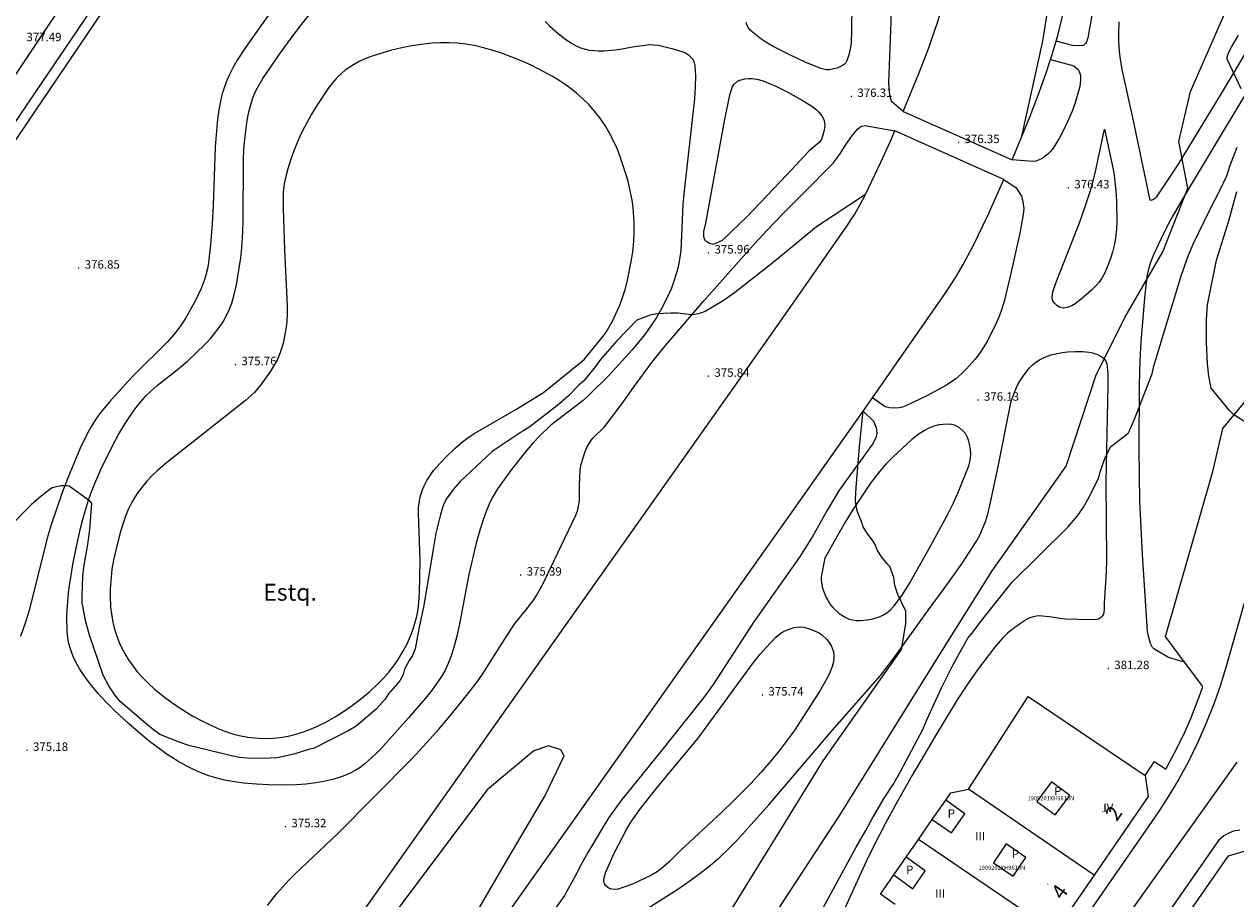
# Model space of a CAD drawing. Units: millimetres. Extents: x 689721 to 693604, y 4256758 to 4263727.
# Drawn here: x 691688 to 691832, y 4260731 to 4260835 of the extents above; entities that cross this region are included whole.
import ezdxf
from ezdxf.enums import TextEntityAlignment as Align

# ---------------------------------------------------------------- set-up
doc = ezdxf.new("R2010")
doc.units = ezdxf.units.MM
doc.header["$MEASUREMENT"] = 0
for name, color, linetype in [('Acera o Bordillo', 251, 'CONTINUOUS'), ('Alturas', 7, 'CONTINUOUS'), ('Canal por márgenes', 141, 'CONTINUOUS'), ('Cota en edificación', 29, 'CONTINUOUS'), ('Curva de Nivel', 21, 'CONTINUOUS'), ('Curva de Nivel Directora', 21, 'CONTINUOUS'), ('Edificios', 1, 'CONTINUOUS'), ('Eje vial', 254, 'CONTINUOUS'), ('Etiqueta de estanque', 5, 'CONTINUOUS'), ('línea acera', 7, 'CONTINUOUS'), ('Línea Interior de Edificación', 205, 'CONTINUOUS'), ('Número de portal', 7, 'CONTINUOUS'), ('Patio', 9, 'CONTINUOUS'), ('Piscina', 5, 'CONTINUOUS'), ('Pto.Cota Puente', 3, 'CONTINUOUS'), ('Puente', 5, 'CONTINUOUS'), ('Punto de Cota', 7, 'CONTINUOUS'), ('Referencia catastral', 1, 'CONTINUOUS'), ('Tapia', 251, 'ESTILO 6'), ('Texto de cota', 253, 'CONTINUOUS'), ('Via de comunicacion no asfaltada-camino', 253, 'CONTINUOUS')]:
    doc.layers.add(name, color=color, linetype=linetype)
doc.styles.add('Arial', font='Arial')
doc.styles.add('Avenir LT 55 Roman', font='Avenir LT 55 Roman')
doc.linetypes.add('ESTILO 6', pattern='A,10,0,[130,ltypeshp.shx,S=0.025,R=180,X=-4.51,Y=0.025],0,[130,ltypeshp.shx,S=0.083815,R=197.354025,X=-4.535,Y=0.13],0,[130,ltypeshp.shx,S=0.086023,R=215.537678,X=-4.61,Y=0.28],0,[130,ltypeshp.shx,S=0.079057,R=235.304846,X=-4.725,Y=0.395],0,[130,ltypeshp.shx,S=0.083815,R=252.645975,X=-4.87,Y=0.465],0,[130,ltypeshp.shx,S=0.070178,R=-85.914383,X=-5.02,Y=0.485],0,[130,ltypeshp.shx,S=0.096566,R=-68.749494,X=-5.18,Y=0.445],0,[130,ltypeshp.shx,S=0.07433,R=-47.726311,X=-5.325,Y=0.36],0,[130,ltypeshp.shx,S=0.091788,R=-29.357754,X=-5.425,Y=0.23],0,[130,ltypeshp.shx,S=0.070711,R=-8.130102,X=-5.48,Y=0.08]', length=10)

msp = doc.modelspace()

# ---------------------------------------------------------------- linework, layer by layer
at = {"layer": 'Acera o Bordillo'}
for points in [[(691637.022, 4260746.452, 0), (691689.743, 4260824.622, 0), (691712.235, 4260857.89, 0)], [(691826.06, 4260759.052, 0), (691823.803, 4260762.081, 0), (691829.433, 4260781.691, 0), (691830.593, 4260786.791, 0), (691840.421, 4260798.66, 0), (691856.511, 4260855.101, 0)], [(691821.392, 4260745.581, 0), (691822.513, 4260747.241, 0), (691823.833, 4260746.351, 0), (691824.884, 4260748.261, 0), (691825.884, 4260750.291, 0), (691826.794, 4260752.361, 0), (691827.804, 4260754.921, 0), (691828.223, 4260756.148, 0), (691826.06, 4260759.052, 0)]]:
    msp.add_polyline3d(points, dxfattribs=at)
at = {"layer": 'Canal por márgenes'}
for points in [[(691792.673, 4260824.422, 0), (691794.533, 4260828.942, 0), (691795.583, 4260831.662, 0), (691796.273, 4260833.602, 0), (691796.803, 4260835.242, 0), (691797.383, 4260837.242, 0), (691797.673, 4260838.422, 0), (691798.093, 4260840.382, 0), (691798.403, 4260842.102, 0), (691799.003, 4260846.231, 0), (691799.553, 4260850.381, 0), (691800.563, 4260858.451, 0), (691801.063, 4260863.441, 0), (691803.174, 4260888.922, 0), (691803.944, 4260898.892, 0), (691806.304, 4260928.202, 0), (691809.024, 4260957.131, 0)], [(691810.82, 4260832.782, 0), (691811.063, 4260833.622, 0), (691811.503, 4260835.412, 0), (691811.983, 4260837.652, 0), (691812.333, 4260839.592, 0), (691813.093, 4260844.822, 0), (691814.623, 4260856.842, 0), (691815.143, 4260862.031, 0), (691816.257, 4260875.489, 0)], [(691810.165, 4260830.591, 0), (691810.363, 4260831.202, 0), (691810.82, 4260832.782, 0)], [(691805.603, 4260818.682, 0), (691807.743, 4260823.872, 0), (691808.823, 4260826.672, 0), (691809.653, 4260829.002, 0), (691810.165, 4260830.591, 0)], [(691716.762, 4260712.671, 0), (691719.592, 4260716.731, 0), (691772.773, 4260791.932, 0), (691779.253, 4260801.142, 0), (691785.983, 4260810.822, 0), (691786.873, 4260812.212, 0), (691787.513, 4260813.312, 0), (691788.223, 4260814.652, 0), (691790.023, 4260818.392, 0), (691791.173, 4260820.902, 0), (691791.693, 4260822.112, 0)], [(691789.02, 4260790.435, 0), (691797.733, 4260802.922, 0), (691798.913, 4260804.762, 0), (691799.783, 4260806.262, 0), (691800.953, 4260808.472, 0), (691802.693, 4260812.092, 0), (691804.153, 4260815.282, 0), (691804.613, 4260816.362, 0)], [(691787.903, 4260788.85, 0), (691789.02, 4260790.435, 0)], [(691728.332, 4260704.531, 0), (691731.592, 4260709.201, 0), (691779.483, 4260776.891, 0), (691787.903, 4260788.85, 0)]]:
    msp.add_polyline3d(points, dxfattribs=at)
at = {"layer": 'Curva de Nivel'}
for points in [[(691806.703, 4260821.312), (691809.243, 4260832.782), (691812.853, 4260855.432), (691815.324, 4260891.681), (691817.225, 4260914.712), (691819.074, 4260941.812), (691820.434, 4260968.572), (691819.974, 4260977.822), (691818.794, 4260979.382), (691817.914, 4260979.412), (691817.104, 4260978.962), (691814.714, 4260974.022), (691812.214, 4260959.732), (691808.134, 4260934.542), (691804.424, 4260892.882), (691800.263, 4260856.081)], [(691777.372, 4260728.951), (691785.142, 4260740.851), (691796.654, 4260759.401), (691803.223, 4260769.871), (691811.993, 4260782.301), (691815.543, 4260793.041), (691818.983, 4260799.971), (691823.483, 4260807.781), (691826.443, 4260815.321), (691825.363, 4260820.881), (691826.753, 4260826.811), (691833.573, 4260842.372)], [(691788.183, 4260814.582), (691782.373, 4260810.732), (691777.233, 4260806.492), (691772.663, 4260802.902), (691771.283, 4260801.952), (691769.163, 4260800.672), (691768.613, 4260800.472), (691767.763, 4260800.272), (691767.163, 4260800.312), (691765.943, 4260800.482), (691765.083, 4260800.492), (691763.443, 4260800.392), (691762.633, 4260800.232), (691761.043, 4260799.662), (691758.673, 4260797.202), (691756.733, 4260794.972), (691756.153, 4260794.152), (691754.763, 4260792.462), (691754.173, 4260791.932), (691752.933, 4260790.662), (691751.703, 4260789.612), (691748.343, 4260786.982), (691747.323, 4260786.342), (691743.883, 4260784.062), (691740.093, 4260780.502), (691739.293, 4260779.592), (691738.413, 4260778.412), (691738.083, 4260777.642), (691737.753, 4260776.582), (691737.203, 4260774.342), (691736.903, 4260772.682), (691735.774, 4260765.752), (691735.214, 4260763.202), (691734.754, 4260760.602), (691734.424, 4260759.842), (691734.034, 4260759.252), (691733.493, 4260758.192), (691733.313, 4260757.562), (691732.923, 4260756.802), (691732.683, 4260756.562), (691731.573, 4260755.282), (691731.162, 4260754.642), (691730.162, 4260753.492), (691729.542, 4260752.992), (691727.742, 4260751.422), (691726.862, 4260750.942), (691722.682, 4260748.802), (691722.212, 4260748.692), (691720.332, 4260748.132), (691718.382, 4260747.662), (691717.522, 4260747.622), (691715.202, 4260747.602), (691713.892, 4260747.712), (691712.942, 4260747.912), (691707.882, 4260749.142), (691706.742, 4260749.531), (691704.452, 4260750.461), (691703.692, 4260751.011), (691702.252, 4260752.171), (691699.722, 4260754.381), (691699.092, 4260755.161), (691698.372, 4260756.241), (691697.722, 4260757.491), (691696.093, 4260762.231), (691695.654, 4260763.841), (691695.224, 4260766.091), (691695.204, 4260767.001), (691695.284, 4260769.221), (691695.424, 4260770.301), (691695.904, 4260773.001), (691696.114, 4260774.791), (691696.353, 4260777.881), (691696.243, 4260778.031), (691695.823, 4260778.391), (691693.693, 4260779.951), (691693.443, 4260779.981), (691692.703, 4260779.961), (691691.673, 4260779.721), (691691.363, 4260779.531), (691690.343, 4260778.751), (691689.173, 4260777.721), (691686.664, 4260775.191)], [(691836.643, 4260785.391), (691831.893, 4260788.401), (691831.393, 4260788.931), (691829.213, 4260791.581), (691828.933, 4260792.981), (691828.803, 4260794.471), (691828.683, 4260796.981), (691828.673, 4260799.681), (691828.783, 4260801.471), (691829.863, 4260806.781), (691831.333, 4260811.451), (691832.283, 4260814.911)], [(691771.532, 4260728.421), (691783.182, 4260747.331), (691792.474, 4260760.541), (691792.964, 4260763.581), (691792.983, 4260765.151), (691792.783, 4260765.491), (691792.033, 4260767.071), (691791.693, 4260768.141), (691791.543, 4260769.081), (691791.083, 4260770.381), (691790.803, 4260770.661), (691790.073, 4260771.561), (691789.593, 4260772.371), (691789.303, 4260773.081), (691788.993, 4260773.571), (691788.343, 4260774.401), (691787.923, 4260775.121), (691787.723, 4260775.721), (691787.263, 4260776.771), (691787.033, 4260777.671), (691787.013, 4260778.401), (691787.093, 4260779.791), (691787.473, 4260784.611), (691787.913, 4260788.871)], [(691726.752, 4260705.641), (691737.422, 4260721.391), (691745.852, 4260735.881), (691750.132, 4260743.131), (691752.412, 4260747.931), (691752.032, 4260748.641), (691750.582, 4260749.121), (691748.832, 4260748.511), (691743.282, 4260743.871), (691732.082, 4260728.961), (691718.122, 4260711.711)]]:
    msp.add_lwpolyline(points, dxfattribs=at)
at = {"layer": 'Curva de Nivel Directora'}
for points in [[(691832.793, 4260827.121), (691831.113, 4260830.651), (691831.113, 4260830.901), (691831.303, 4260831.461), (691831.623, 4260832.071), (691832.483, 4260833.481)], [(691782.462, 4260728.561), (691787.072, 4260737.081), (691788.252, 4260739.031), (691789.072, 4260740.611), (691790.412, 4260742.901), (691791.472, 4260744.501), (691792.332, 4260746.041), (691795.014, 4260751.061), (691795.484, 4260752.171), (691797.204, 4260756.001), (691798.564, 4260758.671), (691800.324, 4260761.881), (691800.834, 4260762.471), (691802.013, 4260764.021), (691805.563, 4260768.501), (691812.223, 4260775.071), (691813.373, 4260776.411), (691814.073, 4260777.461), (691814.723, 4260778.631), (691815.883, 4260780.981), (691816.053, 4260781.621), (691816.593, 4260783.211), (691817.273, 4260784.621), (691817.603, 4260784.841), (691819.363, 4260786.241), (691819.573, 4260786.641), (691820.103, 4260787.901), (691822.203, 4260793.271), (691822.363, 4260794.061), (691825.643, 4260804.911), (691826.513, 4260807.381), (691827.103, 4260808.681), (691829.043, 4260812.741), (691830.263, 4260815.051), (691831.063, 4260816.791), (691831.443, 4260817.921), (691832.303, 4260820.191)]]:
    msp.add_lwpolyline(points, dxfattribs=at)
at = {"layer": 'Edificios'}
for points in [[(691800.422, 4260743.951, 0), (691807.484, 4260754.941, 0), (691821.392, 4260745.581, 0)], [(691821.392, 4260745.581, 0), (691821.762, 4260743.101, 0), (691815.332, 4260733.751, 0)], [(691796.118, 4260740.341, 0), (691798.382, 4260738.781, 0), (691799.982, 4260741.031, 0), (691797.733, 4260742.668, 0)], [(691797.733, 4260742.668, 0), (691798.332, 4260743.531, 0), (691800.422, 4260743.951, 0)], [(691794.472, 4260737.971, 0), (691796.118, 4260740.341, 0)], [(691793.018, 4260735.874, 0), (691794.472, 4260737.971, 0)], [(691816.832, 4260715.26, 0), (691831.282, 4260736.05, 0), (691834.222, 4260736.92, 0), (691844.472, 4260729.95, 0)], [(691791.56, 4260733.771, 0), (691793.802, 4260732.141, 0), (691795.272, 4260734.271, 0), (691793.018, 4260735.874, 0)], [(691791.728, 4260730.27, 0), (691789.972, 4260731.481, 0), (691791.56, 4260733.771, 0)], [(691815.332, 4260733.751, 0), (691810.672, 4260726.981, 0)]]:
    msp.add_polyline3d(points, dxfattribs=at)
at = {"layer": 'Eje vial'}
for points in [[(691802.953, 4261118.162, 0), (691807.301, 4261099.431, 0), (691801.95, 4261063.642, 0), (691792.147, 4261016.302, 0), (691790.24, 4261000.758, 0), (691783.551, 4260981.024, 0), (691773.182, 4260963.965, 0), (691768.832, 4260953.261, 0), (691743.413, 4260912.788, 0), (691741.194, 4260909.469, 0), (691714.998, 4260870.288, 0), (691689.428, 4260832.039, 0), (691663.805, 4260793.713, 0), (691631.359, 4260746.548, 0)], [(691692.801, 4260531.571, 0), (691708.821, 4260568.15, 0), (691740.611, 4260616.02, 0), (691754.662, 4260635.81, 0), (691811.992, 4260718.68, 0), (691832.303, 4260747.161, 0)]]:
    msp.add_polyline3d(points, dxfattribs=at)
at = {"layer": 'línea acera'}
for points in [[(691630.562, 4260742.412, 0), (691631.002, 4260742.242, 0), (691631.402, 4260742.192, 0), (691631.802, 4260742.212, 0), (691632.182, 4260742.312, 0), (691632.542, 4260742.482, 0), (691632.862, 4260742.732, 0), (691633.122, 4260743.032, 0), (691636.022, 4260747.132, 0), (691688.743, 4260825.302, 0), (691733.194, 4260891.052, 0)], [(691867.474, 4260886.532, 0), (691831.104, 4260758.951, 0), (691830.314, 4260756.321, 0), (691829.584, 4260754.181, 0), (691828.604, 4260751.701, 0), (691827.654, 4260749.541, 0), (691826.514, 4260747.231, 0), (691825.382, 4260745.161, 0), (691823.892, 4260742.701, 0), (691822.872, 4260741.161, 0), (691766.192, 4260659.28, 0)], [(691832.622, 4260739.09, 0), (691831.872, 4260738.95, 0), (691831.312, 4260738.74, 0), (691830.722, 4260738.41, 0), (691830.082, 4260737.86, 0), (691780.132, 4260666.13, 0), (691780.042, 4260665.89, 0), (691779.912, 4260665.21, 0), (691779.922, 4260664.72, 0), (691780.042, 4260664.15, 0), (691780.252, 4260663.67, 0), (691780.572, 4260663.2, 0), (691781.062, 4260662.75, 0)]]:
    msp.add_polyline3d(points, dxfattribs=at)
at = {"layer": 'Línea Interior de Edificación'}
for points in [[(691815.332, 4260733.751, 0), (691800.422, 4260743.951, 0)], [(691810.672, 4260726.981, 0), (691794.472, 4260737.971, 0)]]:
    msp.add_polyline3d(points, dxfattribs=at)
at = {"layer": 'Patio'}
for points in [[(691810.712, 4260740.891, 0), (691812.432, 4260743.221, 0), (691810.252, 4260744.831, 0), (691808.532, 4260742.501, 0), (691810.712, 4260740.891, 0)], [(691805.722, 4260733.621, 0), (691807.242, 4260735.861, 0), (691804.892, 4260737.451, 0), (691803.372, 4260735.211, 0), (691805.722, 4260733.621, 0)]]:
    msp.add_polyline3d(points, dxfattribs=at)
at = {"layer": 'Piscina'}
msp.add_polyline3d([(691749.993, 4260791.062, 0), (691754.803, 4260794.962, 0), (691756.953, 4260797.572, 0), (691757.423, 4260798.242, 0), (691758.183, 4260799.532, 0), (691759.003, 4260801.352, 0), (691759.323, 4260802.222, 0), (691759.703, 4260803.421, 0), (691759.963, 4260804.411, 0), (691760.433, 4260806.821, 0), (691760.563, 4260807.781, 0), (691760.683, 4260809.041, 0), (691760.733, 4260810.111, 0), (691760.733, 4260811.271, 0), (691760.603, 4260813.031, 0), (691760.483, 4260813.891, 0), (691760.273, 4260815.021, 0), (691760.013, 4260816.141, 0), (691759.723, 4260817.161, 0), (691759.093, 4260819.041, 0), (691758.703, 4260820.021, 0), (691758.243, 4260821.041, 0), (691757.813, 4260821.871, 0), (691757.283, 4260822.761, 0), (691756.533, 4260823.851, 0), (691756.043, 4260824.471, 0), (691755.393, 4260825.201, 0), (691754.653, 4260825.941, 0), (691753.933, 4260826.571, 0), (691753.103, 4260827.221, 0), (691751.953, 4260828.011, 0), (691751.043, 4260828.571, 0), (691749.923, 4260829.191, 0), (691748.583, 4260829.871, 0), (691747.423, 4260830.391, 0), (691744.973, 4260831.341, 0), (691743.983, 4260831.671, 0), (691742.833, 4260832.001, 0), (691741.753, 4260832.251, 0), (691740.753, 4260832.431, 0), (691739.753, 4260832.541, 0), (691738.783, 4260832.591, 0), (691737.803, 4260832.592, 0), (691736.743, 4260832.532, 0), (691735.403, 4260832.392, 0), (691734.143, 4260832.202, 0), (691733.153, 4260832.002, 0), (691731.823, 4260831.682, 0), (691729.893, 4260831.082, 0), (691728.973, 4260830.742, 0), (691728.083, 4260830.352, 0), (691727.403, 4260829.982, 0), (691726.443, 4260829.322, 0), (691726.043, 4260828.982, 0), (691725.503, 4260828.452, 0), (691724.943, 4260827.832, 0), (691724.373, 4260827.122, 0), (691723.143, 4260825.262, 0), (691722.443, 4260824.092, 0), (691721.603, 4260822.582, 0), (691721.093, 4260821.562, 0), (691720.333, 4260819.742, 0), (691719.983, 4260818.772, 0), (691719.623, 4260817.622, 0), (691719.343, 4260816.552, 0), (691719.213, 4260815.832, 0), (691719.093, 4260814.841, 0), (691719.063, 4260814.051, 0), (691719.073, 4260812.911, 0), (691719.233, 4260807.981, 0), (691719.563, 4260801.331, 0), (691719.563, 4260800.321, 0), (691719.503, 4260799.451, 0), (691719.393, 4260798.581, 0), (691719.073, 4260796.931, 0), (691718.893, 4260796.271, 0), (691718.683, 4260795.691, 0), (691718.343, 4260794.901, 0), (691717.583, 4260793.601, 0), (691717.103, 4260792.901, 0), (691716.373, 4260791.931, 0), (691715.663, 4260791.071, 0), (691714.603, 4260790.091, 0), (691705.223, 4260782.711, 0), (691704.153, 4260781.801, 0), (691703.473, 4260781.151, 0), (691702.893, 4260780.521, 0), (691701.843, 4260779.201, 0), (691701.463, 4260778.641, 0), (691701.073, 4260777.961, 0), (691700.683, 4260777.171, 0), (691700.353, 4260776.371, 0), (691700.033, 4260775.441, 0), (691699.694, 4260774.291, 0), (691699.234, 4260772.501, 0), (691698.934, 4260771.131, 0), (691698.754, 4260770.071, 0), (691698.644, 4260769.121, 0), (691698.544, 4260767.741, 0), (691698.534, 4260766.891, 0), (691698.594, 4260765.581, 0), (691698.684, 4260764.781, 0), (691698.854, 4260763.791, 0), (691699.024, 4260763.101, 0), (691699.293, 4260762.231, 0), (691699.623, 4260761.361, 0), (691699.933, 4260760.701, 0), (691700.733, 4260759.301, 0), (691701.143, 4260758.701, 0), (691701.763, 4260757.901, 0), (691702.342, 4260757.241, 0), (691703.082, 4260756.491, 0), (691703.802, 4260755.841, 0), (691705.152, 4260754.761, 0), (691706.132, 4260754.051, 0), (691707.282, 4260753.281, 0), (691708.372, 4260752.621, 0), (691709.402, 4260752.061, 0), (691711.252, 4260751.192, 0), (691712.042, 4260750.882, 0), (691713.072, 4260750.542, 0), (691713.862, 4260750.342, 0), (691714.892, 4260750.142, 0), (691716.192, 4260750.002, 0), (691716.852, 4260749.982, 0), (691717.882, 4260750.012, 0), (691718.732, 4260750.102, 0), (691719.682, 4260750.262, 0), (691720.442, 4260750.442, 0), (691721.382, 4260750.722, 0), (691722.242, 4260751.042, 0), (691723.162, 4260751.442, 0), (691724.122, 4260751.922, 0), (691725.232, 4260752.542, 0), (691726.112, 4260753.102, 0), (691727.162, 4260753.832, 0), (691728.242, 4260754.662, 0), (691729.343, 4260755.572, 0), (691730.223, 4260756.372, 0), (691730.993, 4260757.142, 0), (691731.583, 4260757.812, 0), (691732.204, 4260758.612, 0), (691732.714, 4260759.362, 0), (691733.244, 4260760.242, 0), (691733.774, 4260761.232, 0), (691734.144, 4260762.042, 0), (691734.494, 4260762.952, 0), (691734.754, 4260763.782, 0), (691734.964, 4260764.622, 0), (691735.094, 4260765.372, 0), (691735.174, 4260766.102, 0), (691735.254, 4260767.322, 0), (691735.314, 4260769.032, 0), (691735.323, 4260771.162, 0), (691735.123, 4260776.712, 0), (691735.153, 4260777.412, 0), (691735.243, 4260778.161, 0), (691735.353, 4260778.651, 0), (691735.613, 4260779.511, 0), (691735.813, 4260779.991, 0), (691736.133, 4260780.621, 0), (691736.503, 4260781.221, 0), (691736.913, 4260781.781, 0), (691737.693, 4260782.671, 0), (691738.373, 4260783.371, 0), (691739.503, 4260784.451, 0), (691740.353, 4260785.181, 0), (691741.043, 4260785.701, 0), (691741.833, 4260786.221, 0), (691746.703, 4260789.032, 0), (691749.993, 4260791.062, 0)], dxfattribs=at)
at = {"layer": 'Puente'}
for points in [[(691792.673, 4260824.422, 0), (691805.603, 4260818.682, 0)], [(691804.613, 4260816.362, 0), (691791.693, 4260822.112, 0)]]:
    msp.add_polyline3d(points, dxfattribs=at)
at = {"layer": 'Tapia'}
for points in [[(691796.118, 4260740.341, 0), (691797.733, 4260742.668, 0)], [(691791.56, 4260733.771, 0), (691793.018, 4260735.874, 0)]]:
    msp.add_polyline3d(points, dxfattribs=at)
at = {"layer": 'Via de comunicacion no asfaltada-camino'}
for points in [[(691792.673, 4260824.422, 0), (691791.263, 4260825.622, 0), (691791.053, 4260826.692, 0), (691790.973, 4260827.872, 0), (691791.243, 4260835.062, 0), (691791.133, 4260849.271, 0), (691791.063, 4260851.421, 0), (691790.453, 4260865.091, 0), (691790.343, 4260871.921, 0), (691790.383, 4260873.751, 0), (691790.543, 4260876.861, 0), (691791.494, 4260888.262, 0)], [(691816.257, 4260875.489, 0), (691817.773, 4260874.941, 0), (691818.603, 4260873.791, 0), (691818.663, 4260873.621, 0), (691818.713, 4260873.291, 0), (691818.653, 4260870.881, 0), (691818.163, 4260863.281, 0), (691818.103, 4260861.442, 0), (691818.003, 4260852.542, 0), (691817.773, 4260849.622, 0), (691817.543, 4260847.682, 0), (691817.263, 4260845.752, 0), (691816.903, 4260843.662, 0), (691816.403, 4260841.192, 0), (691816.043, 4260839.682, 0), (691815.153, 4260836.282, 0), (691814.573, 4260833.182, 0), (691814.433, 4260832.682, 0), (691814.323, 4260832.492, 0), (691814.123, 4260832.312, 0), (691813.973, 4260832.252, 0), (691813.513, 4260832.242, 0), (691812.773, 4260832.282, 0), (691810.82, 4260832.782, 0)], [(691786.683, 4260846.181, 0), (691786.543, 4260834.121, 0), (691786.473, 4260832.501, 0), (691786.383, 4260831.821, 0), (691786.233, 4260831.141, 0), (691785.993, 4260830.461, 0), (691785.853, 4260830.221, 0), (691785.693, 4260830.051, 0), (691785.453, 4260829.871, 0), (691784.813, 4260829.581, 0), (691784.443, 4260829.481, 0), (691783.883, 4260829.391, 0), (691783.543, 4260829.391, 0), (691782.873, 4260829.521, 0), (691781.013, 4260830.281, 0), (691779.453, 4260831.031, 0), (691777.243, 4260832.151, 0), (691776.353, 4260832.661, 0), (691775.773, 4260833.051, 0), (691774.763, 4260833.831, 0), (691774.483, 4260834.121, 0), (691774.253, 4260834.431, 0), (691774.113, 4260834.711, 0), (691774.023, 4260835.011, 0)], [(691750.153, 4260835.111, 0), (691750.713, 4260834.541, 0), (691751.713, 4260833.671, 0), (691752.453, 4260833.101, 0), (691753.213, 4260832.581, 0), (691753.763, 4260832.271, 0), (691754.383, 4260831.981, 0), (691755.403, 4260831.701, 0), (691756.483, 4260831.611, 0), (691757.133, 4260831.631, 0), (691758.503, 4260831.741, 0), (691759.323, 4260831.861, 0), (691760.493, 4260832.091, 0), (691762.653, 4260832.381, 0), (691763.573, 4260832.301, 0), (691765.193, 4260831.921, 0), (691766.403, 4260831.561, 0), (691766.813, 4260831.381, 0), (691767.193, 4260831.141, 0), (691767.473, 4260830.891, 0), (691767.683, 4260830.631, 0), (691767.823, 4260830.371, 0), (691767.943, 4260829.901, 0), (691768.003, 4260828.641, 0), (691767.993, 4260827.371, 0), (691767.883, 4260825.921, 0), (691766.613, 4260814.641, 0), (691766.523, 4260813.401, 0), (691766.263, 4260807.902, 0), (691766.163, 4260807.122, 0), (691765.983, 4260806.132, 0), (691765.793, 4260805.372, 0), (691765.463, 4260804.292, 0), (691765.153, 4260803.452, 0), (691764.703, 4260802.402, 0), (691763.913, 4260800.862, 0), (691763.393, 4260799.982, 0), (691762.733, 4260798.982, 0), (691761.993, 4260797.952, 0), (691760.513, 4260796.132, 0), (691757.763, 4260793.102, 0), (691755.333, 4260790.692, 0), (691754.663, 4260790.102, 0), (691750.833, 4260787.162, 0), (691749.523, 4260785.912, 0), (691748.673, 4260785.002, 0), (691747.803, 4260783.992, 0), (691746.293, 4260782.082, 0), (691745.333, 4260780.782, 0), (691744.533, 4260779.612, 0), (691744.003, 4260778.732, 0), (691743.613, 4260777.982, 0), (691743.163, 4260776.932, 0), (691742.843, 4260776.042, 0), (691742.423, 4260774.702, 0), (691741.953, 4260773.022, 0), (691741.124, 4260769.432, 0), (691740.044, 4260763.792, 0), (691739.674, 4260762.132, 0), (691739.294, 4260760.672, 0), (691739.004, 4260759.772, 0), (691738.664, 4260758.882, 0), (691738.244, 4260758.012, 0), (691737.863, 4260757.342, 0), (691737.333, 4260756.532, 0), (691736.763, 4260755.752, 0), (691735.963, 4260754.752, 0), (691733.942, 4260752.422, 0), (691730.722, 4260748.792, 0), (691730.082, 4260748.152, 0), (691728.762, 4260746.962, 0), (691728.202, 4260746.532, 0), (691727.702, 4260746.212, 0), (691727.022, 4260745.842, 0), (691726.402, 4260745.562, 0), (691725.762, 4260745.332, 0), (691724.942, 4260745.092, 0), (691723.872, 4260744.852, 0), (691722.972, 4260744.702, 0), (691721.762, 4260744.552, 0), (691720.662, 4260744.472, 0), (691719.252, 4260744.422, 0), (691717.372, 4260744.452, 0), (691715.912, 4260744.532, 0), (691714.352, 4260744.672, 0), (691713.282, 4260744.822, 0), (691712.112, 4260745.042, 0), (691711.092, 4260745.292, 0), (691710.242, 4260745.552, 0), (691709.412, 4260745.862, 0), (691708.342, 4260746.322, 0), (691707.472, 4260746.762, 0), (691706.452, 4260747.342, 0), (691705.412, 4260748.011, 0), (691704.392, 4260748.731, 0), (691703.222, 4260749.631, 0), (691701.902, 4260750.711, 0), (691700.712, 4260751.761, 0), (691699.072, 4260753.291, 0), (691698.032, 4260754.331, 0), (691697.112, 4260755.331, 0), (691696.362, 4260756.221, 0), (691695.712, 4260757.081, 0), (691694.992, 4260758.131, 0), (691694.623, 4260758.761, 0), (691694.193, 4260759.611, 0), (691693.933, 4260760.261, 0), (691693.703, 4260760.991, 0), (691693.553, 4260761.661, 0), (691693.443, 4260762.621, 0), (691693.414, 4260764.531, 0), (691693.474, 4260765.731, 0), (691693.604, 4260767.291, 0), (691693.774, 4260768.611, 0), (691694.114, 4260770.621, 0), (691694.504, 4260772.571, 0), (691695.034, 4260774.951, 0), (691695.413, 4260776.421, 0), (691695.943, 4260778.161, 0), (691696.343, 4260779.301, 0), (691696.823, 4260780.511, 0), (691697.433, 4260781.901, 0), (691698.813, 4260784.711, 0), (691699.543, 4260786.061, 0), (691700.313, 4260787.371, 0), (691701.023, 4260788.461, 0), (691701.603, 4260789.251, 0), (691702.773, 4260790.651, 0), (691703.273, 4260791.151, 0), (691704.163, 4260791.931, 0), (691706.303, 4260793.581, 0), (691707.733, 4260794.781, 0), (691709.783, 4260796.761, 0), (691710.513, 4260797.551, 0), (691711.613, 4260798.951, 0), (691711.943, 4260799.461, 0), (691712.353, 4260800.201, 0), (691712.673, 4260800.891, 0), (691712.963, 4260801.671, 0), (691713.233, 4260802.551, 0), (691713.523, 4260803.831, 0), (691714.043, 4260807.051, 0), (691714.173, 4260808.231, 0), (691714.303, 4260810.151, 0), (691714.333, 4260811.422, 0), (691714.363, 4260818.772, 0), (691714.423, 4260819.972, 0), (691714.553, 4260821.472, 0), (691714.803, 4260823.372, 0), (691714.963, 4260824.202, 0), (691715.193, 4260825.112, 0), (691715.453, 4260825.912, 0), (691715.763, 4260826.702, 0), (691716.063, 4260827.322, 0), (691716.643, 4260828.342, 0), (691718.543, 4260831.132, 0), (691719.783, 4260832.832, 0), (691721.263, 4260834.772, 0), (691724.123, 4260838.402, 0)], [(691837.383, 4260838.251, 0), (691830.413, 4260826.581, 0), (691825.293, 4260818.171, 0), (691822.683, 4260814.261, 0), (691822.493, 4260814.061, 0), (691822.283, 4260813.921, 0), (691822.073, 4260813.851, 0), (691821.993, 4260813.881, 0), (691819.953, 4260823.521, 0), (691818.653, 4260829.432, 0), (691818.443, 4260830.622, 0), (691818.333, 4260831.562, 0), (691818.253, 4260832.782, 0), (691818.243, 4260833.732, 0), (691818.283, 4260835.092, 0)], [(691717.703, 4260836.382, 0), (691714.703, 4260832.132, 0), (691713.633, 4260830.522, 0), (691713.143, 4260829.692, 0), (691712.653, 4260828.752, 0), (691712.373, 4260828.102, 0), (691712.063, 4260827.252, 0), (691711.813, 4260826.402, 0), (691711.593, 4260825.452, 0), (691711.403, 4260824.382, 0), (691711.233, 4260823.092, 0), (691711.023, 4260820.212, 0), (691710.773, 4260813.282, 0), (691710.643, 4260811.102, 0), (691710.443, 4260808.612, 0), (691710.223, 4260806.511, 0), (691710.093, 4260805.751, 0), (691709.913, 4260805.001, 0), (691709.693, 4260804.341, 0), (691709.323, 4260803.401, 0), (691708.663, 4260802.001, 0), (691708.133, 4260801.011, 0), (691707.433, 4260799.811, 0), (691706.883, 4260798.971, 0), (691706.333, 4260798.231, 0), (691705.403, 4260797.121, 0), (691701.273, 4260793.051, 0), (691700.233, 4260791.931, 0), (691698.483, 4260790.001, 0), (691697.293, 4260788.531, 0), (691696.763, 4260787.781, 0), (691696.233, 4260786.941, 0), (691695.833, 4260786.211, 0), (691694.993, 4260784.461, 0), (691693.463, 4260780.791, 0), (691692.813, 4260779.071, 0), (691691.534, 4260775.351, 0), (691691.144, 4260774.051, 0), (691688.904, 4260765.041, 0), (691688.504, 4260763.771, 0), (691687.913, 4260762.071, 0)], [(691826.06, 4260759.052, 0), (691824.174, 4260759.601, 0), (691822.403, 4260760.631, 0), (691822.273, 4260760.781, 0), (691822.003, 4260761.241, 0), (691821.763, 4260762.131, 0), (691821.683, 4260762.671, 0), (691821.073, 4260771.831, 0), (691820.773, 4260778.181, 0), (691820.683, 4260784.331, 0), (691820.733, 4260791.931, 0), (691820.803, 4260794.851, 0), (691820.923, 4260797.091, 0), (691821.333, 4260802.241, 0), (691821.533, 4260804.101, 0), (691821.683, 4260805.021, 0), (691821.903, 4260806.021, 0), (691822.103, 4260806.671, 0), (691822.403, 4260807.461, 0), (691823.603, 4260809.981, 0), (691824.333, 4260811.361, 0), (691826.193, 4260814.571, 0), (691836.813, 4260832.291, 0)], [(691810.165, 4260830.591, 0), (691812.923, 4260829.832, 0), (691813.423, 4260829.422, 0), (691813.563, 4260829.192, 0), (691813.643, 4260828.962, 0), (691813.703, 4260828.622, 0), (691813.713, 4260828.132, 0), (691813.623, 4260827.412, 0), (691813.063, 4260825.452, 0), (691812.713, 4260824.452, 0), (691812.303, 4260823.462, 0), (691811.743, 4260822.272, 0), (691811.233, 4260821.312, 0), (691810.453, 4260820.062, 0), (691810.113, 4260819.622, 0), (691809.823, 4260819.342, 0), (691809.153, 4260818.862, 0), (691808.813, 4260818.682, 0), (691808.413, 4260818.532, 0), (691808.043, 4260818.502, 0), (691805.603, 4260818.682, 0)], [(691771.163, 4260809.092, 0), (691770.093, 4260808.642, 0), (691769.613, 4260808.802, 0), (691769.363, 4260808.952, 0), (691769.213, 4260809.102, 0), (691769.093, 4260809.302, 0), (691769.013, 4260809.552, 0), (691768.993, 4260809.802, 0), (691769.023, 4260810.192, 0), (691769.233, 4260811.152, 0), (691771.443, 4260823.261, 0), (691772.073, 4260826.401, 0), (691772.403, 4260827.381, 0), (691772.553, 4260827.651, 0), (691773.013, 4260828.011, 0), (691773.283, 4260828.131, 0), (691773.873, 4260828.291, 0), (691774.273, 4260828.341, 0), (691774.723, 4260828.341, 0), (691775.293, 4260828.281, 0), (691776.033, 4260828.071, 0), (691777.613, 4260827.391, 0), (691778.993, 4260826.721, 0), (691780.873, 4260825.651, 0), (691781.823, 4260825.052, 0), (691782.283, 4260824.702, 0), (691782.643, 4260824.362, 0), (691783.023, 4260823.922, 0), (691783.183, 4260823.652, 0), (691783.283, 4260823.372, 0), (691783.343, 4260823.042, 0), (691783.353, 4260822.702, 0), (691783.253, 4260822.032, 0), (691783.133, 4260821.602, 0), (691782.953, 4260821.152, 0), (691782.683, 4260820.762, 0), (691782.473, 4260820.552, 0), (691781.453, 4260819.702, 0), (691778.853, 4260816.902, 0), (691774.143, 4260811.952, 0), (691771.163, 4260809.092, 0)], [(691717.222, 4260730.162, 0), (691718.332, 4260731.552, 0), (691719.742, 4260733.152, 0), (691720.492, 4260733.922, 0), (691725.522, 4260738.652, 0), (691734.342, 4260747.562, 0), (691735.732, 4260749.052, 0), (691737.542, 4260751.072, 0), (691738.862, 4260752.622, 0), (691740.253, 4260754.332, 0), (691742.123, 4260756.742, 0), (691742.904, 4260757.832, 0), (691744.714, 4260760.732, 0), (691746.574, 4260763.612, 0), (691747.884, 4260765.222, 0), (691748.814, 4260766.422, 0), (691749.154, 4260766.952, 0), (691749.954, 4260768.382, 0), (691753.813, 4260776.492, 0), (691754.043, 4260777.112, 0), (691754.143, 4260777.562, 0), (691754.233, 4260778.212, 0), (691754.263, 4260780.052, 0), (691754.333, 4260781.882, 0), (691754.453, 4260782.552, 0), (691754.623, 4260783.182, 0), (691754.913, 4260784.062, 0), (691755.163, 4260784.612, 0), (691755.663, 4260785.442, 0), (691755.873, 4260785.692, 0), (691757.223, 4260786.962, 0), (691759.313, 4260789.762, 0), (691760.863, 4260791.932, 0), (691762.833, 4260794.612, 0), (691764.253, 4260796.392, 0), (691768.993, 4260801.942, 0), (691775.013, 4260808.722, 0), (691776.533, 4260810.352, 0), (691778.473, 4260812.352, 0), (691780.843, 4260814.722, 0), (691784.343, 4260818.302, 0), (691784.843, 4260818.912, 0), (691785.243, 4260819.492, 0), (691785.823, 4260820.432, 0), (691786.633, 4260821.632, 0), (691787.243, 4260822.332, 0), (691787.523, 4260822.572, 0), (691787.753, 4260822.702, 0), (691788.123, 4260822.752, 0), (691791.693, 4260822.112, 0)], [(691816.543, 4260822.312, 0), (691817.653, 4260817.191, 0), (691817.903, 4260814.991, 0), (691817.973, 4260813.791, 0), (691818.013, 4260811.331, 0), (691817.973, 4260810.461, 0), (691817.863, 4260809.411, 0), (691817.733, 4260808.661, 0), (691817.513, 4260807.711, 0), (691817.283, 4260806.961, 0), (691816.973, 4260806.121, 0), (691816.583, 4260805.251, 0), (691816.233, 4260804.631, 0), (691815.913, 4260804.171, 0), (691815.563, 4260803.761, 0), (691815.033, 4260803.221, 0), (691813.773, 4260802.141, 0), (691813.063, 4260801.601, 0), (691812.663, 4260801.361, 0), (691812.253, 4260801.181, 0), (691811.943, 4260801.101, 0), (691811.643, 4260801.081, 0), (691811.363, 4260801.141, 0), (691811.143, 4260801.241, 0), (691810.863, 4260801.431, 0), (691810.623, 4260801.661, 0), (691810.433, 4260801.931, 0), (691810.333, 4260802.291, 0), (691810.423, 4260803.001, 0), (691810.823, 4260804.151, 0), (691813.573, 4260811.191, 0), (691814.193, 4260812.921, 0), (691815.023, 4260815.391, 0), (691815.463, 4260817.101, 0), (691816.543, 4260822.312, 0)], [(691804.613, 4260816.362, 0), (691806.073, 4260815.362, 0), (691806.703, 4260814.362, 0), (691806.843, 4260813.942, 0), (691806.973, 4260812.892, 0), (691806.923, 4260812.192, 0), (691806.563, 4260810.181, 0), (691805.513, 4260805.561, 0), (691804.673, 4260802.031, 0), (691804.373, 4260800.991, 0), (691804.093, 4260800.211, 0), (691803.733, 4260799.361, 0), (691802.663, 4260797.211, 0), (691802.243, 4260796.491, 0), (691801.713, 4260795.691, 0), (691801.173, 4260794.981, 0), (691800.193, 4260793.881, 0), (691799.623, 4260793.321, 0), (691798.913, 4260792.701, 0), (691797.793, 4260791.931, 0), (691795.463, 4260790.661, 0), (691792.993, 4260789.461, 0), (691792.583, 4260789.321, 0), (691792.203, 4260789.251, 0), (691791.513, 4260789.211, 0), (691791.033, 4260789.241, 0), (691790.683, 4260789.321, 0), (691790.423, 4260789.451, 0), (691789.02, 4260790.435, 0)], [(691806.253, 4260791.931, 0), (691806.513, 4260792.411, 0), (691806.893, 4260792.991, 0), (691807.663, 4260793.971, 0), (691808.013, 4260794.331, 0), (691808.423, 4260794.671, 0), (691808.853, 4260794.951, 0), (691809.313, 4260795.191, 0), (691810.193, 4260795.521, 0), (691811.533, 4260795.811, 0), (691812.163, 4260795.881, 0), (691813.123, 4260795.931, 0), (691813.973, 4260795.921, 0), (691814.683, 4260795.861, 0), (691815.153, 4260795.771, 0), (691815.713, 4260795.571, 0), (691816.103, 4260795.371, 0), (691816.403, 4260795.161, 0), (691816.643, 4260794.911, 0), (691816.773, 4260794.701, 0), (691816.843, 4260794.481, 0), (691816.973, 4260793.291, 0), (691816.973, 4260791.931, 0), (691816.713, 4260780.421, 0), (691816.783, 4260771.161, 0), (691816.743, 4260769.761, 0), (691816.503, 4260766.031, 0), (691816.513, 4260765.391, 0), (691816.463, 4260764.881, 0), (691816.383, 4260764.661, 0), (691816.223, 4260764.411, 0), (691816.063, 4260764.261, 0), (691815.843, 4260764.141, 0), (691815.643, 4260764.091, 0), (691814.973, 4260764.081, 0), (691811.913, 4260764.151, 0), (691811.263, 4260764.221, 0), (691810.343, 4260764.371, 0), (691808.803, 4260764.531, 0), (691808.503, 4260764.511, 0), (691808.123, 4260764.431, 0), (691807.713, 4260764.291, 0), (691807.313, 4260764.101, 0), (691806.583, 4260763.641, 0), (691805.903, 4260763.151, 0), (691805.063, 4260762.471, 0), (691804.484, 4260761.931, 0), (691803.604, 4260760.931, 0), (691801.504, 4260758.131, 0), (691800.224, 4260756.311, 0), (691799.074, 4260754.581, 0), (691796.523, 4260750.371, 0), (691793.702, 4260745.551, 0), (691791.912, 4260742.391, 0), (691790.532, 4260739.831, 0), (691789.192, 4260737.231, 0), (691788.322, 4260735.431, 0), (691784.242, 4260726.551, 0)], [(691756.582, 4260726.141, 0), (691765.912, 4260732.071, 0), (691767.122, 4260732.901, 0), (691768.532, 4260733.931, 0), (691769.782, 4260734.921, 0), (691770.902, 4260735.881, 0), (691771.872, 4260736.791, 0), (691772.912, 4260737.851, 0), (691776.712, 4260742.081, 0), (691784.233, 4260750.911, 0), (691789.994, 4260757.501, 0), (691790.774, 4260758.481, 0), (691791.954, 4260760.051, 0), (691795.673, 4260765.241, 0), (691797.973, 4260768.361, 0), (691799.633, 4260770.701, 0), (691801.363, 4260773.391, 0), (691801.753, 4260774.111, 0), (691802.093, 4260774.851, 0), (691802.383, 4260775.611, 0), (691802.673, 4260776.511, 0), (691802.913, 4260777.431, 0), (691803.953, 4260782.261, 0), (691805.453, 4260789.831, 0), (691805.623, 4260790.421, 0), (691805.903, 4260791.191, 0), (691806.253, 4260791.931, 0)], [(691787.903, 4260788.85, 0), (691789.143, 4260787.651, 0), (691789.443, 4260786.911, 0), (691789.513, 4260786.541, 0), (691789.523, 4260786.211, 0), (691789.413, 4260785.671, 0), (691789.043, 4260784.931, 0), (691785.063, 4260779.471, 0), (691783.683, 4260777.141, 0), (691781.883, 4260773.951, 0), (691780.353, 4260771.491, 0), (691774.954, 4260763.821, 0), (691770.124, 4260756.401, 0), (691768.954, 4260754.791, 0), (691763.842, 4260748.371, 0), (691759.142, 4260742.561, 0), (691758.422, 4260741.591, 0), (691757.742, 4260740.591, 0), (691756.922, 4260739.281, 0), (691755.242, 4260736.451, 0), (691754.442, 4260735.001, 0), (691753.782, 4260733.691, 0), (691752.472, 4260731.311, 0), (691751.322, 4260729.701, 0)], [(691783.363, 4260771.371, 0), (691782.943, 4260769.151, 0), (691782.943, 4260768.801, 0), (691783.003, 4260768.201, 0), (691783.093, 4260767.811, 0), (691783.483, 4260766.791, 0), (691783.703, 4260766.381, 0), (691784.043, 4260765.861, 0), (691784.323, 4260765.531, 0), (691785.023, 4260764.871, 0), (691785.384, 4260764.601, 0), (691785.844, 4260764.331, 0), (691786.254, 4260764.151, 0), (691786.664, 4260764.051, 0), (691787.104, 4260764.001, 0), (691787.584, 4260764.001, 0), (691788.434, 4260764.081, 0), (691789.063, 4260764.191, 0), (691789.933, 4260764.461, 0), (691790.263, 4260764.621, 0), (691790.733, 4260764.911, 0), (691791.133, 4260765.221, 0), (691791.613, 4260765.721, 0), (691792.623, 4260767.101, 0), (691793.463, 4260768.441, 0), (691795.923, 4260772.811, 0), (691797.933, 4260776.551, 0), (691798.633, 4260777.961, 0), (691799.153, 4260779.121, 0), (691800.453, 4260782.341, 0), (691800.593, 4260782.831, 0), (691800.663, 4260783.291, 0), (691800.683, 4260783.761, 0), (691800.653, 4260784.281, 0), (691800.553, 4260784.911, 0), (691800.423, 4260785.391, 0), (691800.253, 4260785.811, 0), (691800.043, 4260786.171, 0), (691799.803, 4260786.471, 0), (691799.363, 4260786.851, 0), (691799.073, 4260787.031, 0), (691798.743, 4260787.171, 0), (691798.413, 4260787.251, 0), (691798.003, 4260787.291, 0), (691797.423, 4260787.271, 0), (691796.893, 4260787.201, 0), (691796.303, 4260787.071, 0), (691795.723, 4260786.841, 0), (691795.273, 4260786.601, 0), (691794.563, 4260786.161, 0), (691793.703, 4260785.481, 0), (691791.523, 4260783.461, 0), (691790.613, 4260782.531, 0), (691789.893, 4260781.721, 0), (691788.773, 4260780.281, 0), (691786.713, 4260777.201, 0), (691785.763, 4260775.671, 0), (691784.813, 4260774.011, 0), (691783.363, 4260771.371, 0)], [(691760.542, 4260732.691, 0), (691758.722, 4260732.051, 0), (691758.092, 4260732.071, 0), (691757.852, 4260732.141, 0), (691757.622, 4260732.281, 0), (691757.392, 4260732.491, 0), (691757.222, 4260732.721, 0), (691757.122, 4260733.101, 0), (691757.132, 4260733.261, 0), (691757.342, 4260734.021, 0), (691758.342, 4260736.351, 0), (691759.882, 4260739.241, 0), (691760.462, 4260740.191, 0), (691761.352, 4260741.501, 0), (691763.302, 4260743.971, 0), (691764.632, 4260745.531, 0), (691768.342, 4260750.001, 0), (691774.914, 4260759.001, 0), (691775.734, 4260760.041, 0), (691776.394, 4260760.791, 0), (691777.564, 4260762.001, 0), (691777.984, 4260762.351, 0), (691778.394, 4260762.621, 0), (691778.834, 4260762.841, 0), (691779.704, 4260763.151, 0), (691780.024, 4260763.211, 0), (691780.424, 4260763.221, 0), (691780.874, 4260763.181, 0), (691781.624, 4260762.971, 0), (691782.134, 4260762.771, 0), (691782.684, 4260762.501, 0), (691782.994, 4260762.291, 0), (691783.574, 4260761.761, 0), (691783.804, 4260761.481, 0), (691784.104, 4260761.021, 0), (691784.254, 4260760.691, 0), (691784.384, 4260760.251, 0), (691784.434, 4260759.811, 0), (691784.424, 4260759.431, 0), (691784.354, 4260758.931, 0), (691784.214, 4260758.391, 0), (691783.974, 4260757.791, 0), (691783.684, 4260757.211, 0), (691782.744, 4260755.571, 0), (691779.713, 4260750.901, 0), (691778.912, 4260749.771, 0), (691777.952, 4260748.511, 0), (691777.042, 4260747.401, 0), (691775.792, 4260745.961, 0), (691774.572, 4260744.641, 0), (691772.582, 4260742.621, 0), (691771.102, 4260741.191, 0), (691766.242, 4260736.671, 0), (691764.832, 4260735.291, 0), (691763.982, 4260734.531, 0), (691763.452, 4260734.131, 0), (691762.722, 4260733.711, 0), (691760.542, 4260732.691, 0)]]:
    msp.add_polyline3d(points, dxfattribs=at)

# ---------------------------------------------------------------- texts
at = {"layer": 'Alturas', "color": 222, "style": 'Arial'}
for p in [(691810.572, 4260742.911), (691805.552, 4260735.461)]:
    msp.add_text('P', height=1, dxfattribs=at).set_placement(p, align=Align.BOTTOM_LEFT)
at = {"layer": 'Alturas', "color": 222, "style": 'Avenir LT 55 Roman'}
for s, p in [('P', (691798.376, 4260741.059)), ('IV', (691817.008, 4260741.744)), ('III', (691801.813, 4260738.381)), ('P', (691793.441, 4260734.379)), ('III', (691797.054, 4260731.564))]:
    msp.add_text(s, height=1, dxfattribs=at).set_placement(p, align=Align.MIDDLE_CENTER)
at = {"layer": 'Cota en edificación', "color": 29, "style": 'Arial'}
for p in [(691816.222, 4260741.001), (691809.692, 4260732.391)]:
    msp.add_text('.', height=0.75, dxfattribs=at).set_placement(p, align=Align.BOTTOM_LEFT)
at = {"layer": 'Etiqueta de estanque', "color": 5, "style": 'Arial'}
msp.add_text('Estq.', height=2, dxfattribs=at).set_placement((691719.894, 4260767.341), align=Align.MIDDLE_CENTER)
at = {"layer": 'Número de portal', "color": 7, "style": 'Arial'}
for s, p in [('2', (691818.852, 4260740.271)), ('4', (691812.422, 4260730.941))]:
    msp.add_text(s, height=1.8, rotation=55.00047, dxfattribs=at).set_placement(p, align=Align.BOTTOM_CENTER)
at = {"layer": 'Pto.Cota Puente', "color": 3, "style": 'Avenir LT 55 Roman'}
msp.add_text('.', height=1, dxfattribs=at).set_placement((691799.043, 4260820.362), align=Align.BOTTOM_LEFT)
at = {"layer": 'Punto de Cota', "color": 7, "style": 'Avenir LT 55 Roman'}
for p in [(691786.333, 4260825.842), (691812.083, 4260814.981), (691769.373, 4260807.252), (691694.623, 4260805.452), (691713.223, 4260793.991), (691769.363, 4260792.612), (691801.353, 4260789.771), (691747.074, 4260769.002), (691816.824, 4260757.901), (691775.774, 4260754.761), (691688.482, 4260748.191), (691719.152, 4260739.122)]:
    msp.add_text('.', height=1, dxfattribs=at).set_placement(p, align=Align.BOTTOM_LEFT)
at = {"layer": 'Referencia catastral', "color": 1, "style": 'Avenir LT 55 Roman'}
for s, p in [('1909201XH9610N', (691810.192, 4260742.882)), ('1909202XH9610N', (691804.374, 4260734.625))]:
    msp.add_text(s, height=0.5, dxfattribs=at).set_placement(p, align=Align.MIDDLE_CENTER)
at = {"layer": 'Texto de cota', "color": 253, "style": 'Avenir LT 55 Roman'}
for s, p in [('377.49', (691688.603, 4260832.462)), ('376.31', (691787.233, 4260825.842)), ('376.35', (691799.943, 4260820.362)), ('376.43', (691812.983, 4260814.981)), ('375.96', (691770.273, 4260807.252)), ('376.85', (691695.523, 4260805.452)), ('375.76', (691714.123, 4260793.991)), ('375.84', (691770.263, 4260792.612)), ('376.13', (691802.253, 4260789.771)), ('375.39', (691747.974, 4260769.002)), ('381.28', (691817.724, 4260757.901)), ('375.74', (691776.674, 4260754.761)), ('375.18', (691689.382, 4260748.191)), ('375.32', (691720.052, 4260739.122))]:
    msp.add_text(s, height=1, dxfattribs=at).set_placement(p, align=Align.BOTTOM_LEFT)

doc.saveas('drawing.dxf')
